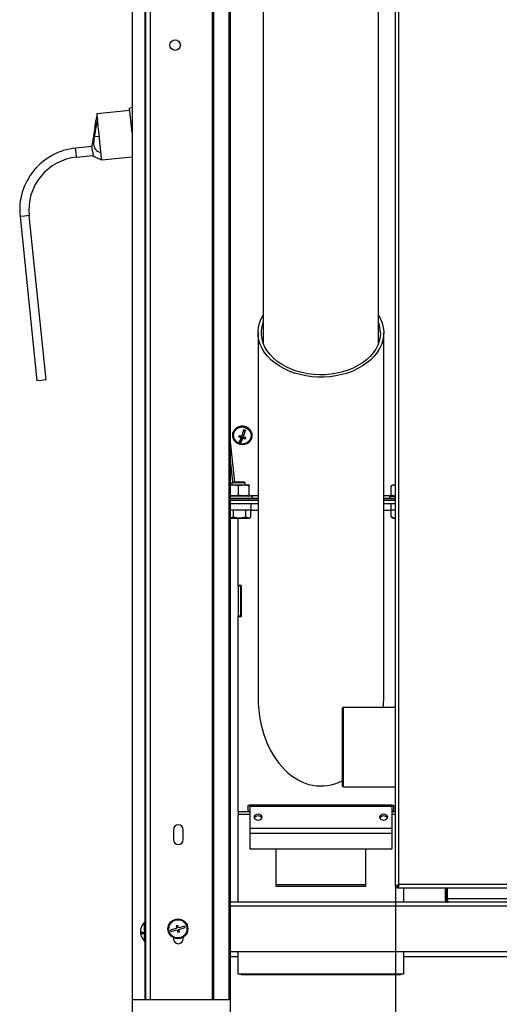
# Model space of a CAD drawing. Units: millimetres. Extents: x 75 to 6225, y 75 to 4380.
# Drawn here: x 2606 to 2896, y 2765 to 3361 of the extents above; entities that cross this region are included whole.
import ezdxf

# ---------------------------------------------------------------- set-up
doc = ezdxf.new("R2010")
doc.units = ezdxf.units.MM
doc.header["$LTSCALE"] = 15
doc.header["$PDSIZE"] = -1
doc.layers.add('WYMIAR', color=8, linetype='Continuous')
doc.styles.add('SLDTEXTSTYLE2', font='TXT', dxfattribs={"width": 0.605})
doc.dimstyles.new('SLDDIMSTYLE0', dxfattribs={"dimtxt": 46.229736, "dimasz": 49.53, "dimexe": 0, "dimexo": 0.0625, "dimgap": 11.557434, "dimtad": 1, "dimdec": 0, "dimrnd": 1e-09, "dimzin": 12, "dimdsep": 46, "dimtxsty": 'SLDTEXTSTYLE2', "dimsah": 1, "dimcen": 0.09, "dimadec": 0, "dimazin": 3, "dimtfac": 1, "dimtdec": 0, "dimtofl": 0, "dimtmove": 0, "dimatfit": 3, "dimfxl": 0, "dimfrac": 2, "dimtolj": 1, "dimtzin": 12, "dimarcsym": 0})

# ---------------------------------------------------------------- blocks, each defined once
blk = doc.blocks.new('_D_4')
at = {"layer": 'Defpoints', "color": 0}
for p in [(3567.7, 2838.02), (2833.14, 2836.1), (2833.14, 2672.1)]:
    blk.add_point(p, dxfattribs=at)
at = {"layer": 'WYMIAR', "color": 0, "lineweight": -2}
for p, q in [((3567.7, 2837.96), (3567.7, 2672.1)), ((2833.14, 2836.03), (2833.14, 2672.1)), ((3518.17, 2672.1), (2882.67, 2672.1))]:
    blk.add_line(p, q, dxfattribs=at)
at = {"layer": 'WYMIAR', "color": 0}
for points in [[(2882.67, 2680.36), (2882.67, 2663.85), (2833.14, 2672.1)], [(3518.17, 2663.85), (3518.17, 2680.36), (3567.7, 2672.1)]]:
    blk.add_solid(points, dxfattribs=at)
at = {"layer": 'WYMIAR', "color": 0, "insert": (3200.42, 2729.89), "char_height": 46.23, "attachment_point": 2, "style": 'SLDTEXTSTYLE2'}
blk.add_mtext('\\A1;735', dxfattribs=at)
blk = doc.blocks.new('_D_6')
at = {"layer": 'Defpoints', "color": 0}
for p in [(3567.7, 2838.02), (2673.64, 2767.24), (2673.64, 2470.79)]:
    blk.add_point(p, dxfattribs=at)
at = {"layer": 'WYMIAR', "color": 0, "lineweight": -2}
for p, q in [((3567.7, 2837.96), (3567.7, 2470.79)), ((2673.64, 2767.18), (2673.64, 2470.79)), ((3518.17, 2470.79), (2723.17, 2470.79))]:
    blk.add_line(p, q, dxfattribs=at)
at = {"layer": 'WYMIAR', "color": 0}
for points in [[(2723.17, 2479.04), (2723.17, 2462.53), (2673.64, 2470.79)], [(3518.17, 2462.53), (3518.17, 2479.04), (3567.7, 2470.79)]]:
    blk.add_solid(points, dxfattribs=at)
at = {"layer": 'WYMIAR', "color": 0, "insert": (3120.67, 2528.58), "char_height": 46.23, "attachment_point": 2, "style": 'SLDTEXTSTYLE2'}
blk.add_mtext('\\A1;894', dxfattribs=at)
blk = doc.blocks.new('_D_7')
at = {"layer": 'Defpoints', "color": 0}
for p in [(3567.7, 2838.02), (2733.1, 2767.24), (3567.7, 2567.56)]:
    blk.add_point(p, dxfattribs=at)
at = {"layer": 'WYMIAR', "color": 0, "lineweight": -2}
for p, q in [((3567.7, 2837.96), (3567.7, 2567.56)), ((2733.1, 2767.18), (2733.1, 2567.56)), ((2782.63, 2567.56), (3518.17, 2567.56))]:
    blk.add_line(p, q, dxfattribs=at)
at = {"layer": 'WYMIAR', "color": 0}
for points in [[(2782.63, 2575.82), (2782.63, 2559.31), (2733.1, 2567.56)], [(3518.17, 2559.31), (3518.17, 2575.82), (3567.7, 2567.56)]]:
    blk.add_solid(points, dxfattribs=at)
at = {"layer": 'WYMIAR', "color": 0, "insert": (3150.4, 2625.35), "char_height": 46.23, "attachment_point": 2, "style": 'SLDTEXTSTYLE2'}
blk.add_mtext('\\A1;835', dxfattribs=at)

msp = doc.modelspace()

# ---------------------------------------------------------------- linework, layer by layer
at = {"lineweight": 25}
for p, q in [((2681.642, 4060.163), (2681.642, 2767.243)), ((2684.522, 4060.163), (2684.522, 2767.243)), ((2722.093, 4051.178), (2722.093, 2767.243)), ((2722.98, 4050.364), (2722.98, 2767.243)), ((2673.636, 4039.398), (2673.636, 2767.243)), ((2732.136, 4002.172), (2732.136, 2767.243)), ((2733.1, 4001.36), (2733.1, 2767.243)), ((2752.942, 3970.209), (2752.942, 3165.018)), ((2822.942, 3165.018), (2822.942, 3810.706)), ((2833.142, 2836.097), (2833.142, 3798.027)), ((2835.192, 2836.993), (2835.192, 3795.478)), ((2681.319, 3573.243), (2681.319, 2814.493)), ((2652.367, 3303.683), (2651.729, 3299.581)), ((2672.243, 3305.622), (2652.349, 3303.566)), ((2673.636, 3307.274), (2672.089, 3307.114)), ((2673.636, 3292.137), (2672.089, 3307.114)), ((2651.732, 3299.601), (2651.73, 3299.581)), ((2652.852, 3298.692), (2652.635, 3300.798)), ((2653.123, 3296.071), (2652.852, 3298.692)), ((2653.447, 3292.934), (2653.123, 3296.071)), ((2653.802, 3289.502), (2653.447, 3292.934)), ((2653.754, 3289.968), (2650.711, 3289.654)), ((2654.156, 3286.078), (2653.802, 3289.502)), ((2654.478, 3282.965), (2654.156, 3286.078)), ((2649.354, 3283.907), (2639.407, 3282.879)), ((2639.69, 3280.141), (2639.407, 3282.879)), ((2639.973, 3277.402), (2639.69, 3280.141)), ((2639.973, 3277.402), (2649.92, 3278.43)), ((2649.637, 3281.168), (2649.329, 3284.151)), ((2649.637, 3281.168), (2649.945, 3278.184)), ((2654.745, 3280.38), (2654.478, 3282.965)), ((2655.227, 3275.714), (2673.636, 3277.617)), ((2608.473, 3241.728), (2605.734, 3241.445)), ((2605.734, 3241.445), (2616.013, 3141.975)), ((2611.212, 3242.011), (2608.473, 3241.728)), ((2621.491, 3142.541), (2611.212, 3242.011)), ((2749.892, 3171.126), (2749.892, 2950.544)), ((2825.992, 2950.544), (2825.992, 3171.126)), ((2618.752, 3142.258), (2616.013, 3141.975)), ((2621.491, 3142.541), (2618.752, 3142.258)), ((2742.2, 3112.218), (2740.992, 3108.966)), ((2735.826, 3080.662), (2733.1, 3106.998)), ((2734.359, 3109.115), (2734.359, 3108.898)), ((2739.726, 3108.398), (2738.552, 3108.752)), ((2740.674, 3108.111), (2739.405, 3104.692)), ((2739.726, 3108.398), (2739.726, 3107.547)), ((2742.097, 3107.682), (2740.674, 3108.111)), ((2740.674, 3108.111), (2740.674, 3107.261)), ((2740.992, 3108.966), (2740.992, 3108.116)), ((2742.158, 3107.846), (2742.097, 3107.682)), ((2742.097, 3107.682), (2742.097, 3106.945)), ((2746.359, 3108.898), (2746.359, 3109.115)), ((2739.405, 3104.692), (2738.55, 3104.95)), ((2739.405, 3104.692), (2739.405, 3104.507)), ((2734.698, 3080.662), (2733.1, 3096.122)), ((2733.1, 3079.062), (2734.076, 3079.062)), ((2733.1, 3079.058), (2743.876, 3079.058)), ((2734.424, 3080.662), (2733.924, 3080.162)), ((2733.924, 3080.162), (2733.924, 3079.062)), ((2734.076, 3080.162), (2733.924, 3080.162)), ((2734.576, 3080.662), (2734.076, 3080.162)), ((2734.076, 3080.162), (2734.076, 3079.058)), ((2742.076, 3080.162), (2734.076, 3080.162)), ((2734.576, 3080.662), (2734.424, 3080.662)), ((2741.576, 3080.662), (2734.576, 3080.662)), ((2738.073, 3072.879), (2738.073, 3078.437)), ((2742.076, 3080.162), (2741.576, 3080.662)), ((2742.076, 3079.058), (2742.076, 3080.162)), ((2744.578, 3078.803), (2743.876, 3079.058)), ((2744.574, 3072.879), (2744.574, 3078.437)), ((2744.578, 3072.879), (2744.578, 3078.437)), ((2830.43, 3078.437), (2830.666, 3078.524)), ((2830.43, 3072.879), (2830.43, 3078.437)), ((2832.124, 3079.058), (2830.646, 3078.52)), ((2832.124, 3079.058), (2833.142, 3079.058)), ((2746.3, 3072.258), (2733.1, 3072.258)), ((2749.892, 3070.766), (2733.1, 3070.766)), ((2749.892, 3069.766), (2733.1, 3069.766)), ((2733.1, 3069.662), (2749.892, 3069.662)), ((2734.076, 3069.766), (2734.076, 3069.662)), ((2742.076, 3069.662), (2742.076, 3069.766)), ((2743.876, 3072.258), (2744.578, 3072.514)), ((2749.892, 3072.371), (2744.186, 3072.371)), ((2746.576, 3072.258), (2746.3, 3072.258)), ((2746.576, 3070.766), (2746.576, 3072.258)), ((2831.814, 3072.371), (2825.992, 3072.371)), ((2833.142, 3070.766), (2825.992, 3070.766)), ((2833.142, 3069.766), (2825.992, 3069.766)), ((2825.992, 3069.662), (2833.142, 3069.662)), ((2829.424, 3072.258), (2829.424, 3070.766)), ((2829.424, 3072.258), (2833.142, 3072.258)), ((2830.666, 3072.793), (2830.43, 3072.879)), ((2830.646, 3072.796), (2832.124, 3072.258)), ((2733.1, 3067.662), (2745.442, 3067.662)), ((2745.442, 3063.662), (2733.1, 3063.662)), ((2735.033, 3059.63), (2735.033, 3063.662)), ((2742.497, 3059.63), (2742.497, 3063.662)), ((2745.442, 3067.662), (2745.442, 3063.662)), ((2745.442, 3067.662), (2749.892, 3067.662)), ((2745.442, 3063.662), (2749.892, 3063.662)), ((2745.539, 3059.63), (2745.539, 3063.662)), ((2825.992, 3067.662), (2830.442, 3067.662)), ((2825.992, 3063.662), (2830.442, 3063.662)), ((2830.442, 3063.662), (2830.442, 3067.662)), ((2830.442, 3067.662), (2833.142, 3067.662)), ((2833.142, 3063.662), (2830.442, 3063.662)), ((2830.553, 3059.63), (2830.553, 3063.662)), ((2733.1, 3059.086), (2735.033, 3059.63)), ((2733.1, 3058.862), (2744.251, 3058.862)), ((2737.942, 3018.062), (2737.942, 3058.862)), ((2744.251, 3058.862), (2745.225, 3059.424)), ((2831.044, 3059.382), (2830.553, 3059.63)), ((2830.995, 3059.297), (2831.749, 3058.862)), ((2831.749, 3058.862), (2833.142, 3058.862)), ((2739.942, 3018.062), (2737.942, 3018.062)), ((2737.942, 3017.662), (2737.942, 3018.062)), ((2737.942, 3017.662), (2737.942, 2999.662)), ((2739.442, 3017.662), (2737.942, 3017.662)), ((2739.442, 3017.662), (2739.442, 3018.062)), ((2739.442, 2999.662), (2739.442, 3017.662)), ((2739.942, 2999.262), (2739.942, 3018.062)), ((2737.942, 2999.662), (2739.442, 2999.662)), ((2737.942, 2999.262), (2737.942, 2999.662)), ((2737.942, 2999.262), (2739.942, 2999.262)), ((2737.942, 2881.036), (2737.942, 2999.262)), ((2739.442, 2999.262), (2739.442, 2999.662)), ((2801.392, 2944.243), (2800.892, 2943.743)), ((2800.892, 2943.743), (2800.892, 2920.243)), ((2833.142, 2944.243), (2801.392, 2944.243)), ((2801.392, 2944.243), (2801.392, 2920.243)), ((2800.892, 2920.243), (2800.892, 2896.743)), ((2801.392, 2920.243), (2801.392, 2896.243)), ((2800.892, 2896.743), (2801.392, 2896.243)), ((2801.392, 2896.243), (2833.142, 2896.243)), ((2743.942, 2885.202), (2831.942, 2885.202)), ((2743.942, 2881.202), (2743.942, 2885.202)), ((2830.942, 2885.094), (2744.942, 2885.094)), ((2744.942, 2885.094), (2744.942, 2884.479)), ((2830.942, 2885.094), (2830.942, 2884.479)), ((2831.942, 2885.202), (2831.942, 2881.202)), ((2737.942, 2881.036), (2737.942, 2879.551)), ((2744.942, 2881.036), (2737.942, 2881.036)), ((2737.942, 2826.433), (2737.942, 2879.551)), ((2744.942, 2879.551), (2737.942, 2879.551)), ((2744.942, 2881.202), (2743.942, 2881.202)), ((2744.942, 2884.479), (2830.942, 2884.479)), ((2744.942, 2884.479), (2744.942, 2871.185)), ((2830.942, 2884.479), (2830.942, 2871.185)), ((2831.942, 2881.202), (2830.942, 2881.202)), ((2833.142, 2881.036), (2830.942, 2881.036)), ((2833.142, 2879.551), (2830.942, 2879.551)), ((2698.642, 2870.243), (2698.642, 2864.243)), ((2704.642, 2864.243), (2704.642, 2870.243)), ((2744.942, 2871.185), (2830.942, 2871.185)), ((2744.942, 2871.185), (2744.942, 2868.216)), ((2744.942, 2868.216), (2830.942, 2868.216)), ((2744.942, 2868.216), (2744.942, 2858.74)), ((2830.942, 2871.185), (2830.942, 2868.216)), ((2830.942, 2868.216), (2830.942, 2858.74)), ((2744.942, 2858.74), (2830.942, 2858.74)), ((2760.942, 2835.833), (2760.942, 2858.74)), ((2814.942, 2858.74), (2814.942, 2835.833)), ((2814.942, 2836.894), (2760.942, 2836.894)), ((2814.942, 2835.833), (2760.942, 2835.833)), ((2833.142, 2836.097), (2833.942, 2836.097)), ((2834.727, 2836.097), (2833.942, 2836.097)), ((2833.973, 2836.064), (2834.413, 2835.729)), ((2834.295, 2834.943), (2834.295, 2835.743)), ((3451.488, 2834.943), (2834.295, 2834.943)), ((3451.842, 2836.993), (2835.192, 2836.993)), ((2837.942, 2834.943), (2837.942, 2826.433)), ((2863.142, 2834.943), (2863.142, 2828.363)), ((2863.942, 2828.363), (2863.942, 2834.943)), ((2864.342, 2834.943), (2864.342, 2827.233)), ((2864.649, 2828.363), (2864.649, 2834.943)), ((2865.072, 2826.433), (2733.1, 2826.433)), ((2863.142, 2828.363), (2863.942, 2828.363)), ((2864.342, 2827.233), (2864.821, 2827.233)), ((2958.892, 2828.363), (2864.649, 2828.363)), ((2938.892, 2826.433), (2865.072, 2826.433)), ((2938.892, 2824.053), (2733.1, 2824.053)), ((2681.642, 2814.493), (2681.142, 2814.493)), ((2681.142, 2802.493), (2681.142, 2814.493)), ((2678.689, 2809.068), (2678.676, 2809.068)), ((2678.676, 2808.082), (2678.689, 2807.918)), ((2680.203, 2808.082), (2678.676, 2808.082)), ((2680.196, 2807.918), (2678.676, 2807.918)), ((2700.736, 2810.591), (2696.882, 2809.522)), ((2696.882, 2809.522), (2697.149, 2808.559)), ((2697.149, 2808.559), (2701.003, 2809.628)), ((2701.299, 2812.304), (2700.335, 2812.037)), ((2700.335, 2812.037), (2700.736, 2810.591)), ((2701.003, 2809.628), (2701.404, 2808.182)), ((2701.7, 2810.859), (2701.299, 2812.304)), ((2701.404, 2808.182), (2702.368, 2808.45)), ((2705.554, 2811.928), (2701.7, 2810.859)), ((2701.967, 2809.895), (2705.822, 2810.964)), ((2702.368, 2808.45), (2701.967, 2809.895)), ((2705.822, 2810.964), (2705.554, 2811.928)), ((2681.142, 2802.493), (2681.642, 2802.493)), ((2681.319, 2802.493), (2681.319, 2767.243)), ((2698.642, 2804.89), (2698.642, 2804.243)), ((2704.642, 2804.243), (2704.642, 2805.226)), ((2938.892, 2796.433), (2733.1, 2796.433)), ((2737.942, 2782.8), (2737.942, 2796.433)), ((2837.942, 2796.433), (2837.942, 2782.8)), ((2733.1, 2793.433), (2737.942, 2793.433)), ((2837.942, 2793.433), (2938.892, 2793.433)), ((2837.942, 2782.8), (2737.942, 2782.8)), ((2740.042, 2782.662), (2835.842, 2782.662)), ((2681.319, 2767.243), (2673.636, 2767.243)), ((2681.642, 2767.243), (2681.319, 2767.243)), ((2684.522, 2767.243), (2681.642, 2767.243)), ((2722.093, 2767.243), (2684.522, 2767.243)), ((2722.98, 2767.243), (2722.093, 2767.243)), ((2732.136, 2767.243), (2722.98, 2767.243)), ((2733.1, 2767.243), (2732.136, 2767.243))]:
    msp.add_line(p, q, dxfattribs=at)
at = {"lineweight": 25, "flags": 128}
for points in [[(2651.064, 3295.294), (2651.064, 3295.291), (2651.109, 3295.509), (2651.191, 3295.924), (2651.3, 3296.514), (2651.418, 3297.227), (2651.53, 3297.979), (2651.622, 3298.667), (2651.687, 3299.2), (2651.724, 3299.52), (2651.732, 3299.601), (2651.732, 3299.601)], [(2654.764, 3280.193), (2654.762, 3280.216), (2654.759, 3280.239), (2654.757, 3280.263), (2654.755, 3280.286), (2654.752, 3280.309), (2654.75, 3280.333), (2654.747, 3280.356), (2654.745, 3280.38)], [(2822.942, 3181.681), (2824.13, 3179.44), (2825.095, 3176.932), (2825.714, 3174.369), (2825.981, 3171.776), (2825.892, 3169.177), (2825.449, 3166.596), (2824.655, 3164.058), (2823.519, 3161.585), (2822.051, 3159.202), (2820.264, 3156.93), (2818.176, 3154.79), (2815.805, 3152.803), (2813.174, 3150.987), (2810.307, 3149.359), (2807.232, 3147.934), (2803.976, 3146.726), (2800.571, 3145.746), (2797.048, 3145.002), (2793.44, 3144.503), (2789.78, 3144.252), (2786.104, 3144.252), (2782.444, 3144.503), (2778.836, 3145.002), (2775.313, 3145.746), (2771.908, 3146.726), (2768.652, 3147.934), (2765.577, 3149.359), (2762.71, 3150.987), (2760.079, 3152.803), (2757.708, 3154.79), (2755.62, 3156.93), (2753.833, 3159.202), (2752.364, 3161.585), (2751.228, 3164.058), (2750.435, 3166.596), (2749.992, 3169.177), (2749.903, 3171.776), (2750.169, 3174.369), (2750.788, 3176.932), (2751.754, 3179.44), (2752.942, 3181.681)], [(2823.992, 3171.126), (2823.813, 3168.588), (2823.277, 3166.075), (2822.39, 3163.612), (2821.161, 3161.224), (2819.602, 3158.935), (2817.728, 3156.766), (2815.558, 3154.741), (2813.113, 3152.878), (2810.419, 3151.196), (2807.501, 3149.713), (2804.388, 3148.442), (2801.112, 3147.397), (2797.706, 3146.587), (2794.202, 3146.022), (2790.636, 3145.706), (2787.043, 3145.643), (2783.459, 3145.833), (2779.92, 3146.274), (2776.46, 3146.962), (2773.115, 3147.891), (2769.917, 3149.05), (2766.898, 3150.429), (2764.088, 3152.013), (2761.515, 3153.788), (2759.205, 3155.734), (2757.181, 3157.834), (2755.462, 3160.066), (2754.066, 3162.407), (2753.007, 3164.836), (2752.294, 3167.327), (2751.937, 3169.855), (2751.937, 3172.397), (2752.294, 3174.925), (2752.942, 3177.233)], [(2746.359, 3109.115), (2746.263, 3110.081), (2745.811, 3111.374), (2745.016, 3112.525), (2743.929, 3113.462), (2742.618, 3114.126), (2741.164, 3114.475), (2739.66, 3114.487), (2738.2, 3114.162), (2736.876, 3113.519), (2735.77, 3112.6), (2734.953, 3111.461), (2734.476, 3110.176), (2734.359, 3109.115)], [(2746.049, 3107.181), (2746.344, 3108.511), (2746.263, 3109.864), (2745.811, 3111.158), (2745.016, 3112.309), (2743.929, 3113.246), (2742.618, 3113.91), (2741.164, 3114.259), (2739.66, 3114.271), (2738.2, 3113.945), (2736.876, 3113.303), (2735.77, 3112.383), (2734.953, 3111.245), (2734.476, 3109.959), (2734.368, 3108.607), (2734.636, 3107.273), (2735.265, 3106.041), (2736.213, 3104.988), (2737.422, 3104.182), (2738.815, 3103.671), (2740.306, 3103.489), (2741.799, 3103.647), (2743.203, 3104.135), (2744.427, 3104.922), (2745.396, 3105.959), (2746.049, 3107.181)], [(2745.575, 3107.324), (2745.849, 3108.595), (2745.749, 3109.886), (2745.282, 3111.11), (2744.479, 3112.183), (2743.396, 3113.033), (2742.105, 3113.6), (2740.696, 3113.847), (2739.264, 3113.757), (2737.906, 3113.336), (2736.716, 3112.613), (2735.773, 3111.636), (2735.144, 3110.473), (2734.869, 3109.202), (2734.969, 3107.911), (2735.436, 3106.687), (2736.239, 3105.614), (2737.323, 3104.764), (2738.613, 3104.196), (2740.022, 3103.949), (2741.455, 3104.039), (2742.812, 3104.46), (2744.003, 3105.184), (2744.945, 3106.161), (2745.575, 3107.324)], [(2752.442, 2877.832), (2752.252, 2878.509), (2751.71, 2879.082), (2750.899, 2879.465), (2749.942, 2879.6), (2748.985, 2879.465), (2748.174, 2879.082), (2747.632, 2878.509), (2747.442, 2877.832), (2747.632, 2877.156), (2748.174, 2876.582), (2748.985, 2876.199), (2749.942, 2876.064), (2750.899, 2876.199), (2751.71, 2876.582), (2752.252, 2877.156), (2752.442, 2877.832)], [(2823.442, 2877.832), (2823.632, 2877.156), (2824.174, 2876.582), (2824.985, 2876.199), (2825.942, 2876.064), (2826.899, 2876.199), (2827.71, 2876.582), (2828.252, 2877.156), (2828.442, 2877.832), (2828.252, 2878.509), (2827.71, 2879.082), (2826.899, 2879.465), (2825.942, 2879.6), (2824.985, 2879.465), (2824.174, 2879.082), (2823.632, 2878.509), (2823.442, 2877.832)]]:
    msp.add_lwpolyline(points, dxfattribs=at)
at = {"lineweight": 25}
for centre, radius in [((2699.642, 3345.243), 3.2), ((2701.352, 2810.243), 6), ((2701.352, 2810.243), 5.5)]:
    msp.add_circle(centre, radius, dxfattribs=at)
for centre, radius, start, end in [((2643.287, 3245.326), 37.754, 95.9, 185.9), ((2643.287, 3245.326), 32.246, 95.9, 185.9), ((2805.434, 3171.079), 18.558, 0.143749, 19.366163), ((2691.644, 3125.686), 51.393, 340.347325, 345.118611), ((2692.593, 3125.4), 51.393, 340.347325, 345.118611), ((2745.712, 3125.345), 13.589, 251.115068, 255.292488), ((2702.193, 3121.987), 38.692, 338.950546, 340.300983), ((2745.319, 3124.33), 17.691, 246.636892, 251.569504), ((2722.812, 3113.679), 17.991, 330.405286, 340.073255), ((2745.637, 3125.185), 17.691, 246.636892, 251.569504), ((2723.761, 3113.393), 17.991, 330.405286, 340.073255), ((2744.74, 3122.22), 15.502, 254.795622, 260.182739), ((2745.058, 3123.075), 15.502, 254.795622, 260.182739), ((2705.987, 3120.842), 38.692, 338.950546, 340.300983), ((2742.854, 3117.651), 13.589, 251.115068, 255.292488), ((2701.642, 2870.243), 3, 0, 180), ((2749.942, 2875.795), 2.821, 32.28543, 147.71457), ((2825.942, 2875.795), 2.821, 32.28543, 147.71457), ((2701.642, 2864.243), 3, 180, 0), ((2685.942, 2808.493), 7.3, 131.11209, 163.876177), ((2685.756, 2808.574), 7.097, 163.851057, 176.007103), ((2685.756, 2808.41), 7.097, 163.851057, 176.007103), ((2680.345, 2810.692), 2.445, 226.97149, 266.969367), ((2679.544, 2807.438), 1.08, 102.363069, 143.416751), ((2685.756, 2808.412), 7.097, 183.992897, 196.148943), ((2680.345, 2809.706), 2.445, 226.97149, 266.969367), ((2679.119, 2810.466), 0.198, 155.584444, 204.415556), ((2685.788, 2807.757), 5.595, 174.941738, 185.058262), ((2679.132, 2806.524), 0.211, 187.884725, 203.93191), ((2685.942, 2808.493), 7.3, 196.123823, 228.88791), ((2701.642, 2804.243), 3, 180, 0), ((2740.042, 2784.762), 2.1, 249.07913, 270), ((2835.842, 2784.762), 2.1, 270, 290.92087)]:
    msp.add_arc(centre, radius, start, end, dxfattribs=at)
for start_param, end_param in [(1.5707963, 3.4888684), (4.595029, 4.712389)]:
    msp.add_ellipse((2787.942, 2950.544), major_axis=(0, 53.811), ratio=0.7071068, start_param=start_param, end_param=end_param, dxfattribs=at)
for points, knots in [([(2652.635, 3300.798), (2652.617, 3300.966), (2652.554, 3301.583), (2652.462, 3302.466), (2652.386, 3303.205), (2652.349, 3303.564), (2652.353, 3303.527), (2652.354, 3303.516)], [0, 0, 0, 0, 0.0968552, 0.3560417, 0.6227447, 0.8819312, 1, 1, 1, 1]), ([(2652.635, 3300.798), (2652.363, 3299.234), (2651.716, 3295.52), (2651.079, 3291.804), (2650.711, 3289.654)], [0, 0, 0, 0, 0.42115382, 1, 1, 1, 1]), ([(2651.063, 3295.295), (2650.991, 3294.834), (2650.414, 3291.12), (2649.835, 3287.406), (2649.328, 3284.153)], [0, 0, 0, 0, 0.1239522, 1, 1, 1, 1]), ([(2650.711, 3289.654), (2650.583, 3288.809), (2650.328, 3287.117), (2650.268, 3284.762), (2650.741, 3282.965), (2651.817, 3281.52), (2653.302, 3280.634), (2654.365, 3280.313), (2654.764, 3280.193)], [0, 0, 0, 0, 0.1911862, 0.3832768, 0.5130047, 0.642586, 0.865708, 1, 1, 1, 1]), ([(2655.226, 3275.728), (2655.221, 3275.775), (2655.212, 3275.861), (2655.136, 3276.597), (2655.008, 3277.835), (2654.858, 3279.285), (2654.764, 3280.193)], [0, 0, 0, 0, 0.24320206, 0.44487414, 0.65239471, 1, 1, 1, 1]), ([(2649.945, 3278.184), (2650.831, 3277.772), (2652.604, 3276.947), (2654.373, 3276.116), (2655.259, 3275.699)], [0, 0, 0, 0, 0.4996262, 1, 1, 1, 1]), ([(2738.073, 3078.437), (2737.009, 3078.636), (2735.352, 3078.946), (2733.694, 3078.696), (2733.1, 3078.606)], [0, 0, 0, 0, 0.6419269, 1, 1, 1, 1]), ([(2744.574, 3078.437), (2744.309, 3078.49), (2743.131, 3078.724), (2740.979, 3078.9), (2739.073, 3078.646), (2738.105, 3078.444), (2738.073, 3078.437)], [0, 0, 0, 0, 0.1237984, 0.5483016, 0.9848984, 1, 1, 1, 1]), ([(2744.578, 3078.437), (2744.577, 3078.618), (2744.576, 3078.986), (2744.575, 3078.622), (2744.574, 3078.437)], [0, 0, 0, 0, 0.4912125, 1, 1, 1, 1]), ([(2833.142, 3078.692), (2832.936, 3078.737), (2832.033, 3078.937), (2831.129, 3078.655), (2830.43, 3078.437)], [0, 0, 0, 0, 0.2274397, 1, 1, 1, 1]), ([(2733.1, 3072.704), (2733.655, 3072.619), (2735.312, 3072.367), (2736.97, 3072.674), (2738.073, 3072.879)], [0, 0, 0, 0, 0.3350374, 1, 1, 1, 1]), ([(2738.073, 3072.879), (2738.105, 3072.872), (2739.048, 3072.675), (2740.953, 3072.417), (2743.106, 3072.588), (2744.309, 3072.826), (2744.574, 3072.879)], [0, 0, 0, 0, 0.0151017, 0.4399393, 0.876201, 1, 1, 1, 1]), ([(2744.574, 3072.879), (2744.575, 3072.698), (2744.576, 3072.33), (2744.577, 3072.694), (2744.578, 3072.879)], [0, 0, 0, 0, 0.4912125, 1, 1, 1, 1]), ([(2830.43, 3072.879), (2831.104, 3072.668), (2832.008, 3072.384), (2832.912, 3072.583), (2833.142, 3072.633)], [0, 0, 0, 0, 0.7457445, 1, 1, 1, 1]), ([(2735.033, 3059.63), (2735.292, 3059.558), (2736.165, 3059.317), (2737.703, 3059.049), (2739.974, 3059.012), (2741.553, 3059.399), (2742.497, 3059.63)], [0, 0, 0, 0, 0.10650432, 0.35863852, 0.61683893, 1, 1, 1, 1]), ([(2742.497, 3059.63), (2742.761, 3059.463), (2743.294, 3059.127), (2744.33, 3058.94), (2745.071, 3059.363), (2745.539, 3059.63)], [0, 0, 0, 0, 0.2648623, 0.535468, 1, 1, 1, 1]), ([(2830.553, 3059.63), (2830.724, 3059.559), (2831.298, 3059.32), (2832.163, 3059.059), (2832.862, 3059.081), (2833.142, 3059.09)], [0, 0, 0, 0, 0.2022358, 0.6810011, 1, 1, 1, 1]), ([(2833.142, 2836.097), (2833.166, 2836.163), (2833.215, 2836.297), (2833.595, 2836.497), (2834.151, 2836.696), (2834.722, 2836.862), (2835.076, 2836.961), (2835.192, 2836.993)], [0, 0, 0, 0, 0.2228704, 0.4457808, 0.6686913, 0.8916016, 1, 1, 1, 1]), ([(2833.942, 2836.097), (2833.958, 2836.167), (2833.992, 2836.309), (2834.251, 2836.52), (2834.626, 2836.732), (2834.966, 2836.89), (2835.156, 2836.977), (2835.192, 2836.993)], [0, 0, 0, 0, 0.2361436, 0.4723434, 0.7085437, 0.9447441, 1, 1, 1, 1]), ([(2835.192, 2836.993), (2835.125, 2836.754), (2834.992, 2836.275), (2834.792, 2835.644), (2834.592, 2835.179), (2834.426, 2834.967), (2834.327, 2834.949), (2834.295, 2834.943)], [0, 0, 0, 0, 0.2228704, 0.4457808, 0.6686913, 0.8916016, 1, 1, 1, 1]), ([(2835.192, 2836.993), (2835.121, 2836.839), (2834.98, 2836.53), (2834.768, 2836.129), (2834.556, 2835.847), (2834.398, 2835.749), (2834.312, 2835.744), (2834.295, 2835.743)], [0, 0, 0, 0, 0.2361436, 0.4723434, 0.7085437, 0.9447441, 1, 1, 1, 1]), ([(2863.942, 2828.363), (2863.96, 2828.218), (2863.998, 2827.927), (2864.17, 2827.626), (2864.318, 2827.533), (2864.342, 2827.518)], [0, 0, 0, 0, 0.4569756, 0.9139513, 1, 1, 1, 1])]:
    msp.add_open_spline(points, degree=3, knots=knots, dxfattribs=at)
for points in [[(2834.295, 2835.36), (2834.136, 2835.446), (2833.817, 2835.618), (2833.644, 2835.937), (2833.558, 2836.097)], [(2863.142, 2828.363), (2863.171, 2828.11), (2863.229, 2827.605), (2863.675, 2826.967), (2864.313, 2826.52), (2864.819, 2826.462), (2865.072, 2826.433)], [(2865.072, 2826.433), (2865.036, 2826.462), (2864.966, 2826.52), (2864.86, 2826.967), (2864.754, 2827.605), (2864.684, 2828.11), (2864.649, 2828.363)]]:
    msp.add_open_spline(points, degree=3, dxfattribs=at)

# ---------------------------------------------------------------- dimensions: what is measured, and where the dimension line sits
at = {"layer": 'WYMIAR'}
for base, p1, p2, picture, middle in [((2673.636, 2470.788), (3567.7, 2838.019), (2673.636, 2767.243), '_D_6', (3120.668, 2470.788)), ((3567.7, 2567.563), (2733.1, 2767.243), (3567.7, 2838.019), '_D_7', (3150.4, 2567.563)), ((2833.142, 2672.101), (3567.7, 2838.019), (2833.142, 2836.097), '_D_4', (3200.421, 2672.101))]:
    dim = msp.add_linear_dim(base=base, p1=p1, p2=p2, dimstyle='SLDDIMSTYLE0', dxfattribs=at)
    dim.commit()
    dim.dimension.update_dxf_attribs({"geometry": picture, "text_midpoint": middle, "dimtype": 160})

doc.saveas('drawing.dxf')
